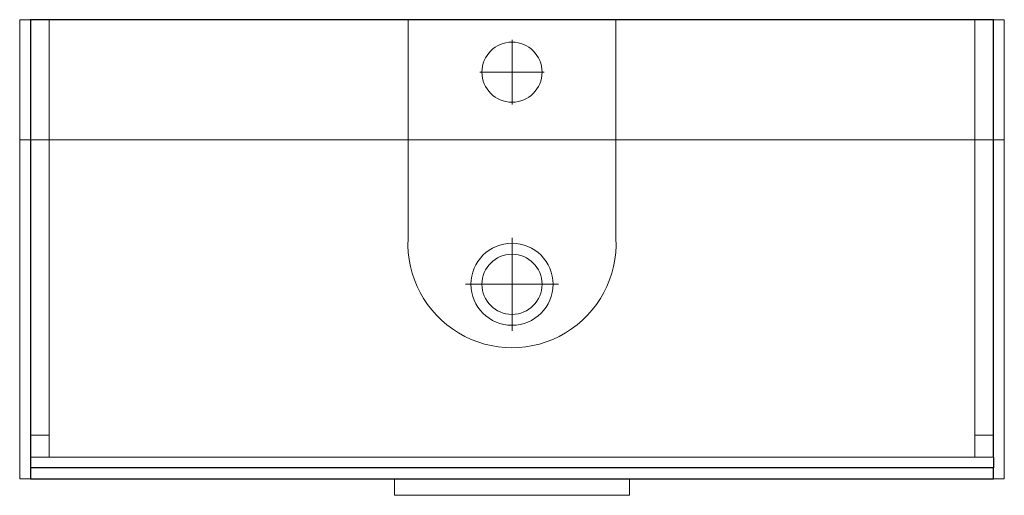
# Model space of a CAD drawing. Extents: x -0.45 to 0.45, y -0.435 to 0.
import ezdxf

# ---------------------------------------------------------------- set-up
doc = ezdxf.new("R2010")
doc.units = 0
doc.layers.get('Defpoints').update_dxf_attribs({"color": 5})

msp = doc.modelspace()

# ---------------------------------------------------------------- linework, layer by layer
at = {"lineweight": 0}
for p, q in [((0.45, 0), (-0.45, 0)), ((-0.45, 0), (-0.45, -0.42)), ((-0.44, 0), (0.44, 0)), ((-0.44, -0.4), (-0.44, 0)), ((-0.44, 0), (-0.423, 0)), ((-0.44, 0), (-0.44, -0.38)), ((-0.095, 0), (0.095, 0)), ((-0.095, 0), (0.095, 0)), ((0.423, 0), (0.44, 0)), ((0.44, 0), (0.44, -0.4)), ((0.44, 0), (0.44, -0.4)), ((0.45, -0.42), (0.45, 0)), ((0.45, -0.11), (-0.45, -0.11)), ((-0.44, -0.4), (-0.44, -0.41)), ((0.44, -0.4), (0.44, -0.41)), ((0.44, -0.41), (-0.44, -0.41)), ((-0.45, -0.42), (0.45, -0.42))]:
    msp.add_line(p, q, dxfattribs=at)
for centre in [(0, -0.048), (0, -0.242)]:
    msp.add_circle(centre, 0.0275, dxfattribs=at)
at = {"layer": 'Defpoints', "lineweight": 0}
for p, q in [((-0.423, 0), (-0.423, -0.4)), ((-0.095, 0), (-0.095, -0.2)), ((0.095, 0), (0.095, -0.2)), ((0.423, 0), (0.423, -0.38)), ((0, -0.0185), (0, -0.0775)), ((-0.0295, -0.048), (0.0295, -0.048)), ((0, -0.2845), (0, -0.1995)), ((-0.0425, -0.242), (0.0425, -0.242)), ((-0.44, -0.38), (-0.44, -0.4)), ((-0.44, -0.38), (-0.423, -0.38)), ((0.423, -0.38), (0.423, -0.4)), ((0.423, -0.38), (0.44, -0.38)), ((0.44, -0.4), (-0.44, -0.4)), ((-0.423, -0.4), (-0.44, -0.4)), ((0.44, -0.4), (0.423, -0.4)), ((-0.1075, -0.42), (0.1075, -0.42)), ((-0.1075, -0.42), (-0.1075, -0.435)), ((0.1075, -0.435), (0.1075, -0.42)), ((-0.1075, -0.435), (0.1075, -0.435))]:
    msp.add_line(p, q, dxfattribs=at)
at = {"layer": 'Defpoints'}
for points in [[(0.44, -0.4), (0.44, 0), (-0.44, 0), (-0.44, -0.4)], [(-0.44, -0.4), (-0.44, -0.41)], [(0.44, -0.4), (0.44, -0.41)]]:
    msp.add_lwpolyline(points, dxfattribs=at)
msp.add_lwpolyline([(-0.44, -0.42), (0.44, -0.42), (0.44, -0.41), (-0.44, -0.41)], close=True, dxfattribs=at)
at = {"layer": 'Defpoints', "lineweight": 0}
msp.add_circle((0, -0.242), 0.0375, dxfattribs=at)
msp.add_arc((0, -0.20488), 0.09513, 177.0624, 2.9376, dxfattribs=at)

doc.saveas('drawing.dxf')
